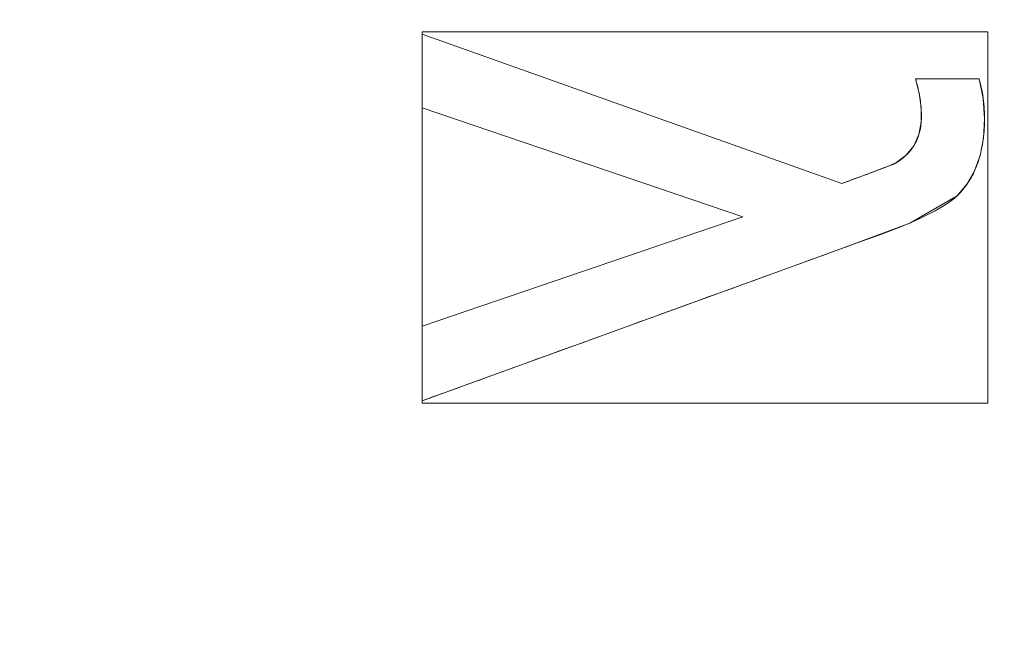
# Model space of a CAD drawing. Units: millimetres. Extents: x -330 to 330, y -366 to 366.
# Drawn here: x -76 to -50, y -55 to -39 of the extents above; entities that cross this region are included whole.
import ezdxf

# ---------------------------------------------------------------- set-up
doc = ezdxf.new("R2010")
doc.units = ezdxf.units.MM
doc.layers.add('1', color=7, linetype='CONTINUOUS', true_color=0xffffff)

msp = doc.modelspace()

# ---------------------------------------------------------------- linework, layer by layer
at = {"layer": '1', "color": 253, "linetype": 'Continuous', "lineweight": 13}
for p, q in [((-65.332, -39.395, 15.7), (-65.332, -39.395, 15.4)), ((-65.332, -41.289, 15.4), (-65.332, -39.395, 15.4)), ((-65.332, -39.395, 15.4), (-54.553, -43.241, 15.4)), ((-65.332, -39.395, 15.7), (-54.553, -43.241, 15.7)), ((-65.332, -41.289, 15.7), (-65.332, -39.395, 15.7)), ((-52.659, -40.546, 15.7), (-52.659, -40.546, 15.4)), ((-52.659, -40.546, 15.4), (-51.018, -40.546, 15.4)), ((-52.659, -40.546, 15.7), (-51.018, -40.546, 15.7)), ((-51.018, -40.546, 15.7), (-51.018, -40.546, 15.4)), ((-65.332, -41.289, 15.7), (-65.332, -41.289, 15.4)), ((-57.092, -44.099, 15.4), (-65.332, -41.289, 15.4)), ((-57.092, -44.099, 15.7), (-65.332, -41.289, 15.7)), ((-53.166, -42.712, 15.7), (-53.166, -42.712, 15.4)), ((-54.553, -43.241, 15.7), (-54.553, -43.241, 15.4)), ((-51.586, -43.552, 15.7), (-51.586, -43.552, 15.4)), ((-65.332, -46.909, 15.4), (-57.092, -44.099, 15.4)), ((-65.332, -46.909, 15.7), (-57.092, -44.099, 15.7)), ((-57.092, -44.099, 15.7), (-57.092, -44.099, 15.4)), ((-65.332, -46.909, 15.7), (-65.332, -46.909, 15.4)), ((-65.332, -48.826, 15.4), (-65.332, -46.909, 15.4)), ((-65.332, -48.826, 15.7), (-65.332, -46.909, 15.7)), ((-65.332, -48.826, 15.7), (-65.332, -48.826, 15.4))]:
    msp.add_line(p, q, dxfattribs=at)
for points in [[(-53.166, -42.712, 15.4), (-53.125, -42.687, 15.4), (-53.084, -42.661, 15.4), (-53.045, -42.634, 15.4), (-53.008, -42.606, 15.4), (-52.971, -42.577, 15.4), (-52.936, -42.548, 15.4), (-52.903, -42.517, 15.4), (-52.87, -42.486, 15.4), (-52.84, -42.454, 15.4), (-52.81, -42.421, 15.4), (-52.782, -42.387, 15.4), (-52.755, -42.352, 15.4), (-52.73, -42.317, 15.4), (-52.706, -42.28, 15.4), (-52.683, -42.243, 15.4), (-52.662, -42.205, 15.4), (-52.642, -42.166, 15.4), (-52.623, -42.126, 15.4), (-52.606, -42.085, 15.4), (-52.59, -42.043, 15.4), (-52.575, -42.001, 15.4), (-52.562, -41.957, 15.4), (-52.55, -41.913, 15.4), (-52.54, -41.868, 15.4), (-52.531, -41.822, 15.4), (-52.523, -41.775, 15.4), (-52.517, -41.727, 15.4), (-52.512, -41.679, 15.4), (-52.508, -41.629, 15.4), (-52.506, -41.579, 15.4), (-52.505, -41.528, 15.4), (-52.505, -41.476, 15.4), (-52.506, -41.425, 15.4), (-52.508, -41.373, 15.4), (-52.511, -41.321, 15.4), (-52.515, -41.269, 15.4), (-52.52, -41.218, 15.4), (-52.525, -41.166, 15.4), (-52.531, -41.114, 15.4), (-52.539, -41.063, 15.4), (-52.547, -41.011, 15.4), (-52.555, -40.959, 15.4), (-52.565, -40.908, 15.4), (-52.576, -40.856, 15.4), (-52.588, -40.804, 15.4), (-52.6, -40.753, 15.4), (-52.613, -40.701, 15.4), (-52.628, -40.649, 15.4), (-52.643, -40.597, 15.4), (-52.659, -40.546, 15.4)], [(-53.166, -42.712, 15.7), (-53.125, -42.687, 15.7), (-53.084, -42.661, 15.7), (-53.045, -42.634, 15.7), (-53.008, -42.606, 15.7), (-52.971, -42.577, 15.7), (-52.936, -42.548, 15.7), (-52.903, -42.517, 15.7), (-52.87, -42.486, 15.7), (-52.84, -42.454, 15.7), (-52.81, -42.421, 15.7), (-52.782, -42.387, 15.7), (-52.755, -42.352, 15.7), (-52.73, -42.317, 15.7), (-52.706, -42.28, 15.7), (-52.683, -42.243, 15.7), (-52.662, -42.205, 15.7), (-52.642, -42.166, 15.7), (-52.623, -42.126, 15.7), (-52.606, -42.085, 15.7), (-52.59, -42.043, 15.7), (-52.575, -42.001, 15.7), (-52.562, -41.957, 15.7), (-52.55, -41.913, 15.7), (-52.54, -41.868, 15.7), (-52.531, -41.822, 15.7), (-52.523, -41.775, 15.7), (-52.517, -41.727, 15.7), (-52.512, -41.679, 15.7), (-52.508, -41.629, 15.7), (-52.506, -41.579, 15.7), (-52.505, -41.528, 15.7), (-52.505, -41.476, 15.7), (-52.506, -41.425, 15.7), (-52.508, -41.373, 15.7), (-52.511, -41.321, 15.7), (-52.515, -41.269, 15.7), (-52.52, -41.218, 15.7), (-52.525, -41.166, 15.7), (-52.531, -41.114, 15.7), (-52.539, -41.063, 15.7), (-52.547, -41.011, 15.7), (-52.555, -40.959, 15.7), (-52.565, -40.908, 15.7), (-52.576, -40.856, 15.7), (-52.588, -40.804, 15.7), (-52.6, -40.753, 15.7), (-52.613, -40.701, 15.7), (-52.628, -40.649, 15.7), (-52.643, -40.597, 15.7), (-52.659, -40.546, 15.7)], [(-51.018, -40.546, 15.4), (-50.999, -40.616, 15.4), (-50.982, -40.687, 15.4), (-50.966, -40.758, 15.4), (-50.951, -40.829, 15.4), (-50.938, -40.9, 15.4), (-50.926, -40.971, 15.4), (-50.916, -41.043, 15.4), (-50.907, -41.115, 15.4), (-50.899, -41.187, 15.4), (-50.893, -41.26, 15.4), (-50.888, -41.332, 15.4), (-50.884, -41.405, 15.4), (-50.882, -41.478, 15.4), (-50.882, -41.551, 15.4), (-50.883, -41.624, 15.4), (-50.884, -41.696, 15.4), (-50.887, -41.767, 15.4), (-50.891, -41.837, 15.4), (-50.896, -41.905, 15.4), (-50.902, -41.973, 15.4), (-50.909, -42.04, 15.4), (-50.917, -42.106, 15.4), (-50.926, -42.171, 15.4), (-50.937, -42.235, 15.4), (-50.948, -42.298, 15.4), (-50.961, -42.36, 15.4), (-50.974, -42.421, 15.4), (-50.989, -42.481, 15.4), (-51.004, -42.54, 15.4), (-51.021, -42.599, 15.4), (-51.039, -42.656, 15.4), (-51.058, -42.712, 15.4), (-51.078, -42.767, 15.4), (-51.099, -42.821, 15.4), (-51.122, -42.874, 15.4), (-51.145, -42.926, 15.4), (-51.169, -42.978, 15.4), (-51.195, -43.028, 15.4), (-51.221, -43.077, 15.4), (-51.249, -43.125, 15.4), (-51.278, -43.172, 15.4), (-51.308, -43.219, 15.4), (-51.339, -43.264, 15.4), (-51.371, -43.308, 15.4), (-51.404, -43.351, 15.4), (-51.438, -43.393, 15.4), (-51.473, -43.435, 15.4), (-51.51, -43.475, 15.4), (-51.547, -43.514, 15.4), (-51.586, -43.552, 15.4)], [(-51.018, -40.546, 15.7), (-50.999, -40.616, 15.7), (-50.982, -40.687, 15.7), (-50.966, -40.758, 15.7), (-50.951, -40.829, 15.7), (-50.938, -40.9, 15.7), (-50.926, -40.971, 15.7), (-50.916, -41.043, 15.7), (-50.907, -41.115, 15.7), (-50.899, -41.187, 15.7), (-50.893, -41.26, 15.7), (-50.888, -41.332, 15.7), (-50.884, -41.405, 15.7), (-50.882, -41.478, 15.7), (-50.882, -41.551, 15.7), (-50.883, -41.624, 15.7), (-50.884, -41.696, 15.7), (-50.887, -41.767, 15.7), (-50.891, -41.837, 15.7), (-50.896, -41.905, 15.7), (-50.902, -41.973, 15.7), (-50.909, -42.04, 15.7), (-50.917, -42.106, 15.7), (-50.926, -42.171, 15.7), (-50.937, -42.235, 15.7), (-50.948, -42.298, 15.7), (-50.961, -42.36, 15.7), (-50.974, -42.421, 15.7), (-50.989, -42.481, 15.7), (-51.004, -42.54, 15.7), (-51.021, -42.599, 15.7), (-51.039, -42.656, 15.7), (-51.058, -42.712, 15.7), (-51.078, -42.767, 15.7), (-51.099, -42.821, 15.7), (-51.122, -42.874, 15.7), (-51.145, -42.926, 15.7), (-51.169, -42.978, 15.7), (-51.195, -43.028, 15.7), (-51.221, -43.077, 15.7), (-51.249, -43.125, 15.7), (-51.278, -43.172, 15.7), (-51.308, -43.219, 15.7), (-51.339, -43.264, 15.7), (-51.371, -43.308, 15.7), (-51.404, -43.351, 15.7), (-51.438, -43.393, 15.7), (-51.473, -43.435, 15.7), (-51.51, -43.475, 15.7), (-51.547, -43.514, 15.7), (-51.586, -43.552, 15.7)], [(-54.553, -43.241, 15.4), (-54.501, -43.222, 15.4), (-54.449, -43.203, 15.4), (-54.399, -43.184, 15.4), (-54.35, -43.166, 15.4), (-54.301, -43.148, 15.4), (-54.254, -43.131, 15.4), (-54.207, -43.114, 15.4), (-54.162, -43.097, 15.4), (-54.117, -43.08, 15.4), (-54.074, -43.064, 15.4), (-54.031, -43.048, 15.4), (-53.99, -43.033, 15.4), (-53.95, -43.018, 15.4), (-53.91, -43.003, 15.4), (-53.872, -42.989, 15.4), (-53.834, -42.975, 15.4), (-53.798, -42.961, 15.4), (-53.763, -42.948, 15.4), (-53.728, -42.935, 15.4), (-53.695, -42.923, 15.4), (-53.663, -42.911, 15.4), (-53.631, -42.899, 15.4), (-53.601, -42.887, 15.4), (-53.572, -42.876, 15.4), (-53.543, -42.866, 15.4), (-53.516, -42.855, 15.4), (-53.49, -42.845, 15.4), (-53.465, -42.835, 15.4), (-53.44, -42.826, 15.4), (-53.417, -42.817, 15.4), (-53.395, -42.809, 15.4), (-53.374, -42.8, 15.4), (-53.354, -42.792, 15.4), (-53.335, -42.785, 15.4), (-53.316, -42.778, 15.4), (-53.299, -42.771, 15.4), (-53.283, -42.764, 15.4), (-53.268, -42.758, 15.4), (-53.254, -42.752, 15.4), (-53.241, -42.747, 15.4), (-53.229, -42.742, 15.4), (-53.218, -42.737, 15.4), (-53.208, -42.733, 15.4), (-53.199, -42.729, 15.4), (-53.191, -42.725, 15.4), (-53.184, -42.722, 15.4), (-53.178, -42.719, 15.4), (-53.173, -42.716, 15.4), (-53.169, -42.714, 15.4), (-53.166, -42.712, 15.4)], [(-54.553, -43.241, 15.7), (-54.501, -43.222, 15.7), (-54.449, -43.203, 15.7), (-54.399, -43.184, 15.7), (-54.35, -43.166, 15.7), (-54.301, -43.148, 15.7), (-54.254, -43.131, 15.7), (-54.207, -43.114, 15.7), (-54.162, -43.097, 15.7), (-54.117, -43.08, 15.7), (-54.074, -43.064, 15.7), (-54.031, -43.048, 15.7), (-53.99, -43.033, 15.7), (-53.95, -43.018, 15.7), (-53.91, -43.003, 15.7), (-53.872, -42.989, 15.7), (-53.834, -42.975, 15.7), (-53.798, -42.961, 15.7), (-53.763, -42.948, 15.7), (-53.728, -42.935, 15.7), (-53.695, -42.923, 15.7), (-53.663, -42.911, 15.7), (-53.631, -42.899, 15.7), (-53.601, -42.887, 15.7), (-53.572, -42.876, 15.7), (-53.543, -42.866, 15.7), (-53.516, -42.855, 15.7), (-53.49, -42.845, 15.7), (-53.465, -42.835, 15.7), (-53.44, -42.826, 15.7), (-53.417, -42.817, 15.7), (-53.395, -42.809, 15.7), (-53.374, -42.8, 15.7), (-53.354, -42.792, 15.7), (-53.335, -42.785, 15.7), (-53.316, -42.778, 15.7), (-53.299, -42.771, 15.7), (-53.283, -42.764, 15.7), (-53.268, -42.758, 15.7), (-53.254, -42.752, 15.7), (-53.241, -42.747, 15.7), (-53.229, -42.742, 15.7), (-53.218, -42.737, 15.7), (-53.208, -42.733, 15.7), (-53.199, -42.729, 15.7), (-53.191, -42.725, 15.7), (-53.184, -42.722, 15.7), (-53.178, -42.719, 15.7), (-53.173, -42.716, 15.7), (-53.169, -42.714, 15.7), (-53.166, -42.712, 15.7)], [(-51.586, -43.552, 15.4), (-51.697, -43.648, 15.4), (-51.828, -43.744, 15.4), (-51.978, -43.841, 15.4), (-52.147, -43.939, 15.4), (-52.336, -44.038, 15.4), (-52.544, -44.139, 15.4), (-52.771, -44.241, 15.4), (-53.018, -44.344, 15.4), (-53.284, -44.449, 15.4), (-53.569, -44.555, 15.4), (-53.863, -44.661, 15.4), (-54.157, -44.768, 15.4), (-54.451, -44.875, 15.4), (-54.746, -44.982, 15.4), (-55.04, -45.088, 15.4), (-55.334, -45.195, 15.4), (-55.628, -45.302, 15.4), (-55.922, -45.409, 15.4), (-56.216, -45.516, 15.4), (-56.51, -45.622, 15.4), (-56.804, -45.729, 15.4), (-57.098, -45.836, 15.4), (-57.392, -45.943, 15.4), (-57.686, -46.049, 15.4), (-57.98, -46.156, 15.4), (-58.274, -46.263, 15.4), (-58.569, -46.37, 15.4), (-58.863, -46.477, 15.4), (-59.157, -46.583, 15.4), (-59.451, -46.69, 15.4), (-59.745, -46.797, 15.4), (-60.039, -46.904, 15.4), (-60.333, -47.01, 15.4), (-60.627, -47.117, 15.4), (-60.921, -47.224, 15.4), (-61.215, -47.331, 15.4), (-61.509, -47.438, 15.4), (-61.803, -47.544, 15.4), (-62.097, -47.651, 15.4), (-62.392, -47.758, 15.4), (-62.686, -47.865, 15.4), (-62.98, -47.971, 15.4), (-63.274, -48.078, 15.4), (-63.568, -48.185, 15.4), (-63.862, -48.292, 15.4), (-64.156, -48.399, 15.4), (-64.45, -48.505, 15.4), (-64.744, -48.612, 15.4), (-65.038, -48.719, 15.4), (-65.332, -48.826, 15.4)], [(-51.586, -43.552, 15.7), (-51.697, -43.648, 15.7), (-51.828, -43.744, 15.7), (-51.978, -43.841, 15.7), (-52.147, -43.939, 15.7), (-52.336, -44.038, 15.7), (-52.544, -44.139, 15.7), (-52.771, -44.241, 15.7), (-53.018, -44.344, 15.7), (-53.284, -44.449, 15.7), (-53.569, -44.555, 15.7), (-53.863, -44.661, 15.7), (-54.157, -44.768, 15.7), (-54.451, -44.875, 15.7), (-54.746, -44.982, 15.7), (-55.04, -45.088, 15.7), (-55.334, -45.195, 15.7), (-55.628, -45.302, 15.7), (-55.922, -45.409, 15.7), (-56.216, -45.516, 15.7), (-56.51, -45.622, 15.7), (-56.804, -45.729, 15.7), (-57.098, -45.836, 15.7), (-57.392, -45.943, 15.7), (-57.686, -46.049, 15.7), (-57.98, -46.156, 15.7), (-58.274, -46.263, 15.7), (-58.569, -46.37, 15.7), (-58.863, -46.477, 15.7), (-59.157, -46.583, 15.7), (-59.451, -46.69, 15.7), (-59.745, -46.797, 15.7), (-60.039, -46.904, 15.7), (-60.333, -47.01, 15.7), (-60.627, -47.117, 15.7), (-60.921, -47.224, 15.7), (-61.215, -47.331, 15.7), (-61.509, -47.438, 15.7), (-61.803, -47.544, 15.7), (-62.097, -47.651, 15.7), (-62.392, -47.758, 15.7), (-62.686, -47.865, 15.7), (-62.98, -47.971, 15.7), (-63.274, -48.078, 15.7), (-63.568, -48.185, 15.7), (-63.862, -48.292, 15.7), (-64.156, -48.399, 15.7), (-64.45, -48.505, 15.7), (-64.744, -48.612, 15.7), (-65.038, -48.719, 15.7), (-65.332, -48.826, 15.7)]]:
    msp.add_polyline3d(points, dxfattribs=at)

# ---------------------------------------------------------------- meshes
mesh = msp.add_polymesh((2, 2), dxfattribs=at)
for k, corner in enumerate([(-278.166, -309.06, 0.7), (-278.166, 309.06, 0.7), (278.051, -309.06, 0.7), (278.051, 309.06, 0.7)]):
    mesh.set_mesh_vertex(divmod(k, 2), corner)
mesh = msp.add_polymesh((8, 8), dxfattribs=at)
for k, corner in enumerate([(-0.004, 305.371, 0.7), (-0.004, 305.647, 0.704), (-0.004, 305.922, 0.715), (-0.004, 306.197, 0.734), (-0.004, 306.472, 0.761), (-0.004, 306.745, 0.795), (-0.004, 307.018, 0.836), (-0.004, 307.289, 0.886), (-138.172, 293.008, 0.7), (-138.247, 293.258, 0.703), (-138.322, 293.508, 0.714), (-138.396, 293.758, 0.731), (-138.471, 294.008, 0.755), (-138.545, 294.257, 0.785), (-138.619, 294.505, 0.823), (-138.693, 294.751, 0.867), (-238.175, 202.813, 0.7), (-238.429, 202.93, 0.704), (-238.682, 203.048, 0.716), (-238.936, 203.165, 0.735), (-239.188, 203.282, 0.763), (-239.44, 203.399, 0.798), (-239.691, 203.515, 0.841), (-239.941, 203.631, 0.891), (-271.444, 68.904, 0.7), (-271.75, 68.935, 0.705), (-272.056, 68.967, 0.719), (-272.361, 68.998, 0.743), (-272.666, 69.029, 0.776), (-272.969, 69.06, 0.818), (-273.271, 69.091, 0.87), (-273.571, 69.121, 0.931), (-271.372, -69.606, 0.7), (-271.678, -69.637, 0.705), (-271.984, -69.669, 0.719), (-272.289, -69.701, 0.743), (-272.593, -69.732, 0.776), (-272.896, -69.763, 0.818), (-273.198, -69.795, 0.87), (-273.498, -69.826, 0.931), (-237.926, -203.349, 0.7), (-238.179, -203.467, 0.704), (-238.433, -203.585, 0.716), (-238.685, -203.703, 0.735), (-238.938, -203.82, 0.762), (-239.189, -203.937, 0.798), (-239.439, -204.054, 0.84), (-239.689, -204.17, 0.891), (-137.797, -293.119, 0.7), (-137.871, -293.37, 0.703), (-137.945, -293.621, 0.714), (-138.019, -293.871, 0.731), (-138.093, -294.12, 0.755), (-138.167, -294.369, 0.785), (-138.24, -294.618, 0.823), (-138.314, -294.865, 0.867), (0, -305.371, 0.7), (0, -305.647, 0.704), (0, -305.922, 0.715), (0, -306.197, 0.734), (0, -306.472, 0.761), (0, -306.745, 0.795), (0, -307.018, 0.836), (0, -307.289, 0.886)]):
    mesh.set_mesh_vertex(divmod(k, 8), corner)
mesh = msp.add_polymesh((2, 2), dxfattribs=at)
for k, corner in enumerate([(-237.447, -268.247, 15.7), (-237.447, 268.247, 15.7), (237.444, -268.247, 15.7), (237.444, 268.247, 15.7)]):
    mesh.set_mesh_vertex(divmod(k, 2), corner)
mesh = msp.add_polymesh((2, 2), dxfattribs=at)
for k, corner in enumerate([(29.211, -186.447, 223.29), (186.29, 29.753, 223.29), (-186.351, -29.832, 223.29), (-29.272, 186.368, 223.29)]):
    mesh.set_mesh_vertex(divmod(k, 2), corner)
at = {"layer": '1', "color": 252, "linetype": 'Continuous', "lineweight": 13}
mesh = msp.add_polymesh((8, 8), dxfattribs=at)
for k, corner in enumerate([(-273.887, 0, 0.326), (-318.614, 0, 39.755), (-329.873, 0, 122.92), (-326.393, 0, 239.581), (-316.048, 0, 379.556), (-296.388, 0, 512.533), (-258.229, 0, 571.393), (-176.205, 0, 470.673), (-268.463, -85.692, 0.326), (-312.305, -99.686, 39.755), (-323.341, -103.209, 122.92), (-319.93, -102.12, 239.581), (-309.79, -98.883, 379.556), (-290.519, -92.732, 512.533), (-253.115, -80.793, 571.393), (-172.716, -55.129, 470.673), (-251.622, -164.292, 0.326), (-292.713, -191.122, 39.755), (-303.057, -197.876, 122.92), (-299.86, -195.788, 239.581), (-290.356, -189.583, 379.556), (-272.294, -177.789, 512.533), (-237.237, -154.899, 571.393), (-161.881, -105.696, 470.673), (-222.508, -228.708, 0.326), (-258.844, -266.058, 39.755), (-267.991, -275.46, 122.92), (-265.164, -272.554, 239.581), (-256.76, -263.915, 379.556), (-240.788, -247.498, 512.533), (-209.787, -215.633, 571.393), (-143.151, -147.138, 470.673), (-180.364, -272.145, 0.326), (-209.818, -316.588, 39.755), (-217.233, -327.776, 122.92), (-214.941, -324.318, 239.581), (-208.128, -314.039, 379.556), (-195.181, -294.503, 512.533), (-170.053, -256.587, 571.393), (-116.038, -175.083, 470.673), (-126.699, -294.602, 0.326), (-147.389, -342.713, 39.755), (-152.598, -354.824, 122.92), (-150.988, -351.08, 239.581), (-146.202, -339.953, 379.556), (-137.108, -318.805, 512.533), (-119.456, -277.76, 571.393), (-81.513, -189.531, 470.673), (-65.288, -302.876, 0.326), (-75.949, -352.338, 39.755), (-78.633, -364.789, 122.92), (-77.804, -360.94, 239.581), (-75.338, -349.5, 379.556), (-70.651, -327.759, 512.533), (-61.556, -285.56, 571.393), (-42.004, -194.854, 470.673), (-0.004, -304.058, 0.326), (-0.004, -353.713, 39.755), (-0.004, -366.212, 122.92), (-0.004, -362.349, 239.581), (-0.004, -350.864, 379.556), (-0.004, -329.038, 512.533), (-0.004, -286.675, 571.393), (-0.004, -195.614, 470.673)]):
    mesh.set_mesh_vertex(divmod(k, 8), corner)
at = {"layer": '1', "color": 253, "linetype": 'Continuous', "lineweight": 13}
mesh = msp.add_polymesh((8, 8), dxfattribs=at)
for k, corner in enumerate([(-0.004, -195.614, 470.673), (-44.48, -194.708, 470.673), (-88.32, -187.691, 470.673), (-127.021, -166.538, 470.673), (-152.394, -130.333, 470.673), (-166.67, -88.274, 470.673), (-173.974, -44.417, 470.673), (-176.205, 0, 470.673), (-0.003, -179.682, 439.021), (-41.427, -178.772, 439.206), (-81.814, -172.01, 439.275), (-116.937, -152.699, 439.303), (-140.242, -120.098, 439.165), (-153.768, -81.758, 438.985), (-160.839, -41.313, 438.759), (-162.971, 0, 438.437), (-0.003, -168.413, 405.359), (-39.221, -167.217, 405.469), (-77.133, -160.239, 405.445), (-109.799, -142.082, 405.417), (-132.044, -112.225, 405.178), (-145.594, -76.758, 404.936), (-152.97, -38.928, 404.69), (-155.284, 0, 404.355), (-0.003, -159.554, 370.976), (-37.394, -157.995, 370.988), (-73.308, -150.603, 370.881), (-104.132, -133.239, 370.812), (-125.843, -105.622, 370.528), (-139.761, -72.554, 370.281), (-147.636, -36.911, 370.065), (-150.187, 0, 369.78), (-0.002, -152.368, 336.203), (-35.779, -150.405, 336.139), (-69.978, -142.48, 335.985), (-99.374, -125.657, 335.898), (-120.891, -99.905, 335.618), (-135.365, -68.9, 335.398), (-143.827, -35.148, 335.231), (-146.629, 0, 335.01), (-0.002, -146.615, 301.164), (-34.29, -144.215, 301.059), (-66.959, -135.664, 300.898), (-95.24, -119.165, 300.816), (-116.807, -94.95, 300.584), (-131.947, -65.717, 300.417), (-141.028, -33.603, 300.304), (-144.077, 0, 300.151), (-0.002, -142.46, 265.902), (-32.867, -139.585, 265.795), (-64.122, -130.298, 265.673), (-91.528, -113.888, 265.619), (-113.318, -90.85, 265.479), (-129.174, -63.068, 265.388), (-138.869, -32.307, 265.334), (-142.148, 0, 265.251), (-0.002, -140.34, 230.457), (-31.438, -136.937, 230.433), (-61.302, -126.764, 230.409), (-87.975, -110.14, 230.4), (-110.07, -87.845, 230.377), (-126.612, -61.108, 230.364), (-136.862, -31.334, 230.358), (-140.336, 0, 230.345)]):
    mesh.set_mesh_vertex(divmod(k, 8), corner)
mesh = msp.add_polymesh((8, 8), dxfattribs=at)
for k, corner in enumerate([(-0.002, -140.461, 232.767), (-0.002, -140.115, 230.63), (-0.002, -139.316, 228.618), (-0.002, -138.103, 226.824), (-0.002, -136.533, 225.334), (-0.002, -134.679, 224.217), (-0.002, -132.627, 223.525), (-0.002, -130.475, 223.29), (-31.194, -137.152, 232.55), (-31.113, -136.776, 230.451), (-30.94, -135.974, 228.481), (-30.683, -134.781, 226.73), (-30.354, -133.252, 225.278), (-29.967, -131.457, 224.191), (-29.541, -129.477, 223.518), (-29.094, -127.403, 223.29), (-61.111, -127.077, 232.119), (-60.919, -126.665, 230.097), (-60.554, -125.884, 228.212), (-60.032, -124.768, 226.546), (-59.377, -123.365, 225.169), (-58.615, -121.734, 224.14), (-57.78, -119.947, 223.505), (-56.907, -118.079, 223.29), (-87.883, -110.482, 231.898), (-87.578, -110.1, 229.916), (-87.03, -109.41, 228.075), (-86.26, -108.442, 226.452), (-85.302, -107.237, 225.113), (-84.194, -105.844, 224.115), (-82.983, -104.321, 223.499), (-81.719, -102.732, 223.29), (-110.157, -88.07, 232.079), (-109.795, -87.785, 230.064), (-109.114, -87.25, 228.188), (-108.145, -86.489, 226.529), (-106.928, -85.533, 225.158), (-105.515, -84.424, 224.136), (-103.967, -83.208, 223.504), (-102.35, -81.939, 223.29), (-126.767, -61.203, 232.413), (-126.399, -61.029, 230.338), (-125.644, -60.673, 228.395), (-124.537, -60.151, 226.671), (-123.126, -59.486, 225.243), (-121.475, -58.708, 224.175), (-119.658, -57.852, 223.514), (-117.756, -56.956, 223.29), (-136.984, -31.441, 232.673), (-136.63, -31.362, 230.552), (-135.841, -31.185, 228.558), (-134.654, -30.92, 226.783), (-133.124, -30.578, 225.31), (-131.322, -30.174, 224.206), (-129.332, -29.729, 223.522), (-127.244, -29.262, 223.29), (-140.463, 0, 232.767), (-140.117, 0, 230.63), (-139.318, 0, 228.618), (-138.105, 0, 226.824), (-136.535, 0, 225.334), (-134.68, 0, 224.217), (-132.629, 0, 223.525), (-130.477, 0, 223.29)]):
    mesh.set_mesh_vertex(divmod(k, 8), corner)
mesh = msp.add_polymesh((2, 2), dxfattribs=at)
for k, corner in enumerate([(-50.795, -48.882, 15.4), (-50.795, -39.338, 15.4), (-65.332, -48.882, 15.4), (-65.332, -39.338, 15.4)]):
    mesh.set_mesh_vertex(divmod(k, 2), corner)
mesh = msp.add_polymesh((2, 2), dxfattribs=at)
for k, corner in enumerate([(-65.332, -39.395, 15.4), (-65.332, -39.395, 15.7), (-54.553, -43.241, 15.4), (-54.553, -43.241, 15.7)]):
    mesh.set_mesh_vertex(divmod(k, 2), corner)
mesh = msp.add_polymesh((2, 2), dxfattribs=at)
for k, corner in enumerate([(-65.332, -41.289, 15.4), (-65.332, -41.289, 15.7), (-65.332, -39.395, 15.4), (-65.332, -39.395, 15.7)]):
    mesh.set_mesh_vertex(divmod(k, 2), corner)
mesh = msp.add_polymesh((8, 8), dxfattribs=at)
for k, corner in enumerate([(-52.659, -40.546, 15.7), (-52.659, -40.546, 15.657), (-52.659, -40.546, 15.614), (-52.659, -40.546, 15.571), (-52.659, -40.546, 15.529), (-52.659, -40.546, 15.486), (-52.659, -40.546, 15.443), (-52.659, -40.546, 15.4), (-52.564, -40.915, 15.7), (-52.564, -40.915, 15.657), (-52.564, -40.915, 15.614), (-52.564, -40.915, 15.571), (-52.564, -40.915, 15.529), (-52.564, -40.915, 15.486), (-52.564, -40.915, 15.443), (-52.564, -40.915, 15.4), (-52.514, -41.284, 15.7), (-52.514, -41.284, 15.657), (-52.514, -41.284, 15.614), (-52.514, -41.284, 15.571), (-52.514, -41.284, 15.529), (-52.514, -41.284, 15.486), (-52.514, -41.284, 15.443), (-52.514, -41.284, 15.4), (-52.509, -41.651, 15.7), (-52.509, -41.651, 15.657), (-52.509, -41.651, 15.614), (-52.509, -41.651, 15.571), (-52.509, -41.651, 15.529), (-52.509, -41.651, 15.486), (-52.509, -41.651, 15.443), (-52.509, -41.651, 15.4), (-52.569, -41.982, 15.7), (-52.569, -41.982, 15.657), (-52.569, -41.982, 15.614), (-52.569, -41.982, 15.571), (-52.569, -41.982, 15.529), (-52.569, -41.982, 15.486), (-52.569, -41.982, 15.443), (-52.569, -41.982, 15.4), (-52.699, -42.27, 15.7), (-52.699, -42.27, 15.657), (-52.699, -42.27, 15.614), (-52.699, -42.27, 15.571), (-52.699, -42.27, 15.529), (-52.699, -42.27, 15.486), (-52.699, -42.27, 15.443), (-52.699, -42.27, 15.4), (-52.898, -42.513, 15.7), (-52.898, -42.513, 15.657), (-52.898, -42.513, 15.614), (-52.898, -42.513, 15.571), (-52.898, -42.513, 15.529), (-52.898, -42.513, 15.486), (-52.898, -42.513, 15.443), (-52.898, -42.513, 15.4), (-53.166, -42.712, 15.7), (-53.166, -42.712, 15.657), (-53.166, -42.712, 15.614), (-53.166, -42.712, 15.571), (-53.166, -42.712, 15.529), (-53.166, -42.712, 15.486), (-53.166, -42.712, 15.443), (-53.166, -42.712, 15.4)]):
    mesh.set_mesh_vertex(divmod(k, 8), corner)
mesh = msp.add_polymesh((2, 2), dxfattribs=at)
for k, corner in enumerate([(-52.659, -40.546, 15.4), (-52.659, -40.546, 15.7), (-51.018, -40.546, 15.4), (-51.018, -40.546, 15.7)]):
    mesh.set_mesh_vertex(divmod(k, 2), corner)
mesh = msp.add_polymesh((8, 8), dxfattribs=at)
for k, corner in enumerate([(-51.586, -43.552, 15.7), (-51.586, -43.552, 15.657), (-51.586, -43.552, 15.614), (-51.586, -43.552, 15.571), (-51.586, -43.552, 15.529), (-51.586, -43.552, 15.486), (-51.586, -43.552, 15.443), (-51.586, -43.552, 15.4), (-51.334, -43.257, 15.7), (-51.334, -43.257, 15.657), (-51.334, -43.257, 15.614), (-51.334, -43.257, 15.571), (-51.334, -43.257, 15.529), (-51.334, -43.257, 15.486), (-51.334, -43.257, 15.443), (-51.334, -43.257, 15.4), (-51.138, -42.912, 15.7), (-51.138, -42.912, 15.657), (-51.138, -42.912, 15.614), (-51.138, -42.912, 15.571), (-51.138, -42.912, 15.529), (-51.138, -42.912, 15.486), (-51.138, -42.912, 15.443), (-51.138, -42.912, 15.4), (-50.998, -42.515, 15.7), (-50.998, -42.515, 15.657), (-50.998, -42.515, 15.614), (-50.998, -42.515, 15.571), (-50.998, -42.515, 15.529), (-50.998, -42.515, 15.486), (-50.998, -42.515, 15.443), (-50.998, -42.515, 15.4), (-50.912, -42.069, 15.7), (-50.912, -42.069, 15.657), (-50.912, -42.069, 15.614), (-50.912, -42.069, 15.571), (-50.912, -42.069, 15.529), (-50.912, -42.069, 15.486), (-50.912, -42.069, 15.443), (-50.912, -42.069, 15.4), (-50.882, -41.572, 15.7), (-50.882, -41.572, 15.657), (-50.882, -41.572, 15.614), (-50.882, -41.572, 15.571), (-50.882, -41.572, 15.529), (-50.882, -41.572, 15.486), (-50.882, -41.572, 15.443), (-50.882, -41.572, 15.4), (-50.914, -41.053, 15.7), (-50.914, -41.053, 15.657), (-50.914, -41.053, 15.614), (-50.914, -41.053, 15.571), (-50.914, -41.053, 15.529), (-50.914, -41.053, 15.486), (-50.914, -41.053, 15.443), (-50.914, -41.053, 15.4), (-51.018, -40.546, 15.7), (-51.018, -40.546, 15.657), (-51.018, -40.546, 15.614), (-51.018, -40.546, 15.571), (-51.018, -40.546, 15.529), (-51.018, -40.546, 15.486), (-51.018, -40.546, 15.443), (-51.018, -40.546, 15.4)]):
    mesh.set_mesh_vertex(divmod(k, 8), corner)
mesh = msp.add_polymesh((2, 2), dxfattribs=at)
for k, corner in enumerate([(-57.092, -44.099, 15.4), (-57.092, -44.099, 15.7), (-65.332, -41.289, 15.4), (-65.332, -41.289, 15.7)]):
    mesh.set_mesh_vertex(divmod(k, 2), corner)
mesh = msp.add_polymesh((8, 8), dxfattribs=at)
for k, corner in enumerate([(-53.166, -42.712, 15.7), (-53.166, -42.712, 15.657), (-53.166, -42.712, 15.614), (-53.166, -42.712, 15.571), (-53.166, -42.712, 15.529), (-53.166, -42.712, 15.486), (-53.166, -42.712, 15.443), (-53.166, -42.712, 15.4), (-53.209, -42.733, 15.7), (-53.209, -42.733, 15.657), (-53.209, -42.733, 15.614), (-53.209, -42.733, 15.571), (-53.209, -42.733, 15.529), (-53.209, -42.733, 15.486), (-53.209, -42.733, 15.443), (-53.209, -42.733, 15.4), (-53.304, -42.773, 15.7), (-53.304, -42.773, 15.657), (-53.304, -42.773, 15.614), (-53.304, -42.773, 15.571), (-53.304, -42.773, 15.529), (-53.304, -42.773, 15.486), (-53.304, -42.773, 15.443), (-53.304, -42.773, 15.4), (-53.451, -42.83, 15.7), (-53.451, -42.83, 15.657), (-53.451, -42.83, 15.614), (-53.451, -42.83, 15.571), (-53.451, -42.83, 15.529), (-53.451, -42.83, 15.486), (-53.451, -42.83, 15.443), (-53.451, -42.83, 15.4), (-53.649, -42.906, 15.7), (-53.649, -42.906, 15.657), (-53.649, -42.906, 15.614), (-53.649, -42.906, 15.571), (-53.649, -42.906, 15.529), (-53.649, -42.906, 15.486), (-53.649, -42.906, 15.443), (-53.649, -42.906, 15.4), (-53.899, -42.999, 15.7), (-53.899, -42.999, 15.657), (-53.899, -42.999, 15.614), (-53.899, -42.999, 15.571), (-53.899, -42.999, 15.529), (-53.899, -42.999, 15.486), (-53.899, -42.999, 15.443), (-53.899, -42.999, 15.4), (-54.201, -43.111, 15.7), (-54.201, -43.111, 15.657), (-54.201, -43.111, 15.614), (-54.201, -43.111, 15.571), (-54.201, -43.111, 15.529), (-54.201, -43.111, 15.486), (-54.201, -43.111, 15.443), (-54.201, -43.111, 15.4), (-54.553, -43.241, 15.7), (-54.553, -43.241, 15.657), (-54.553, -43.241, 15.614), (-54.553, -43.241, 15.571), (-54.553, -43.241, 15.529), (-54.553, -43.241, 15.486), (-54.553, -43.241, 15.443), (-54.553, -43.241, 15.4)]):
    mesh.set_mesh_vertex(divmod(k, 8), corner)
mesh = msp.add_polymesh((8, 8), dxfattribs=at)
for k, corner in enumerate([(-65.332, -48.826, 15.7), (-65.332, -48.826, 15.657), (-65.332, -48.826, 15.614), (-65.332, -48.826, 15.571), (-65.332, -48.826, 15.529), (-65.332, -48.826, 15.486), (-65.332, -48.826, 15.443), (-65.332, -48.826, 15.4), (-63.232, -48.063, 15.7), (-63.232, -48.063, 15.657), (-63.232, -48.063, 15.614), (-63.232, -48.063, 15.571), (-63.232, -48.063, 15.529), (-63.232, -48.063, 15.486), (-63.232, -48.063, 15.443), (-63.232, -48.063, 15.4), (-61.131, -47.3, 15.7), (-61.131, -47.3, 15.657), (-61.131, -47.3, 15.614), (-61.131, -47.3, 15.571), (-61.131, -47.3, 15.529), (-61.131, -47.3, 15.486), (-61.131, -47.3, 15.443), (-61.131, -47.3, 15.4), (-59.031, -46.538, 15.7), (-59.031, -46.538, 15.657), (-59.031, -46.538, 15.614), (-59.031, -46.538, 15.571), (-59.031, -46.538, 15.529), (-59.031, -46.538, 15.486), (-59.031, -46.538, 15.443), (-59.031, -46.538, 15.4), (-56.93, -45.775, 15.7), (-56.93, -45.775, 15.657), (-56.93, -45.775, 15.614), (-56.93, -45.775, 15.571), (-56.93, -45.775, 15.529), (-56.93, -45.775, 15.486), (-56.93, -45.775, 15.443), (-56.93, -45.775, 15.4), (-54.83, -45.012, 15.7), (-54.83, -45.012, 15.657), (-54.83, -45.012, 15.614), (-54.83, -45.012, 15.571), (-54.83, -45.012, 15.529), (-54.83, -45.012, 15.486), (-54.83, -45.012, 15.443), (-54.83, -45.012, 15.4), (-52.805, -44.255, 15.7), (-52.805, -44.255, 15.657), (-52.805, -44.255, 15.614), (-52.805, -44.255, 15.571), (-52.805, -44.255, 15.529), (-52.805, -44.255, 15.486), (-52.805, -44.255, 15.443), (-52.805, -44.255, 15.4), (-51.586, -43.552, 15.7), (-51.586, -43.552, 15.657), (-51.586, -43.552, 15.614), (-51.586, -43.552, 15.571), (-51.586, -43.552, 15.529), (-51.586, -43.552, 15.486), (-51.586, -43.552, 15.443), (-51.586, -43.552, 15.4)]):
    mesh.set_mesh_vertex(divmod(k, 8), corner)
mesh = msp.add_polymesh((2, 2), dxfattribs=at)
for k, corner in enumerate([(-65.332, -46.909, 15.4), (-65.332, -46.909, 15.7), (-57.092, -44.099, 15.4), (-57.092, -44.099, 15.7)]):
    mesh.set_mesh_vertex(divmod(k, 2), corner)
mesh = msp.add_polymesh((2, 2), dxfattribs=at)
for k, corner in enumerate([(-65.332, -48.826, 15.7), (-65.332, -46.909, 15.7), (-65.332, -48.826, 15.4), (-65.332, -46.909, 15.4)]):
    mesh.set_mesh_vertex(divmod(k, 2), corner)

doc.saveas('drawing.dxf')
